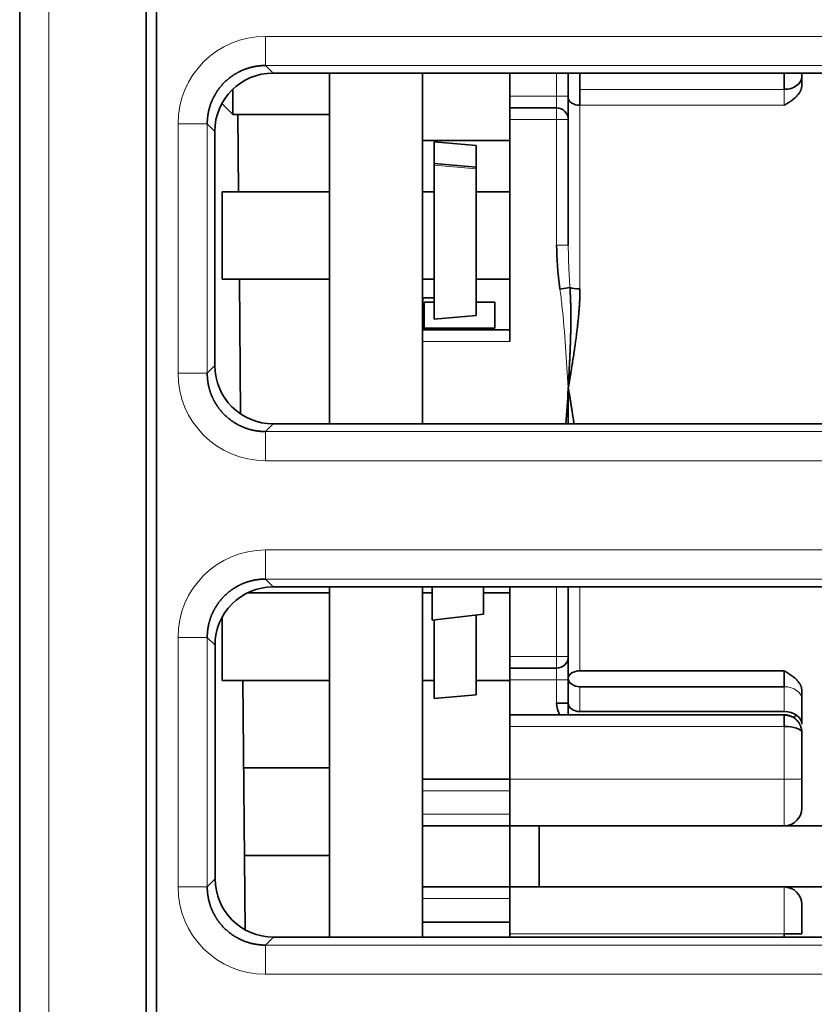
# Model space of a CAD drawing. Units: millimetres. Extents: x 140 to 801, y 41 to 576.
# Drawn here: x 351 to 364, y 447 to 464 of the extents above; entities that cross this region are included whole.
import ezdxf

# ---------------------------------------------------------------- set-up
doc = ezdxf.new("R2010")
doc.units = ezdxf.units.MM
doc.layers.add('1', color=7, linetype='Continuous', true_color=0xffffff)

msp = doc.modelspace()

# ---------------------------------------------------------------- linework, layer by layer
at = {"layer": '1', "color": 18, "linetype": 'Continuous', "lineweight": 35}
for p, q in [((350.824, 432.356), (350.824, 474.433)), ((352.991, 432.356), (352.991, 474.433)), ((353.168, 434.691), (353.168, 465.956)), ((355.165, 463.36), (370.73, 463.36)), ((356.134, 463.359), (356.134, 457.348)), ((357.724, 463.359), (357.724, 457.348)), ((359.224, 463.36), (359.224, 462.962)), ((360.224, 462.962), (360.224, 463.36)), ((360.424, 463.36), (360.424, 463.081)), ((363.924, 463.081), (363.924, 463.36)), ((364.224, 463.36), (364.224, 463.297)), ((364.224, 463.144), (364.224, 463.297)), ((354.474, 463.082), (354.474, 462.652)), ((360.424, 463.081), (360.424, 462.808)), ((354.288, 462.838), (354.474, 462.652)), ((359.224, 462.762), (359.224, 462.962)), ((360.224, 462.562), (360.224, 462.962)), ((359.224, 462.762), (359.224, 462.562)), ((360.024, 462.762), (359.224, 462.762)), ((354.474, 462.652), (356.134, 462.652)), ((354.575, 461.327), (354.563, 462.653)), ((359.224, 462.562), (359.224, 458.762)), ((360.224, 460.412), (360.224, 462.562)), ((354.169, 458.346), (354.167, 462.361)), ((357.724, 462.202), (359.224, 462.202)), ((358.647, 462.119), (357.924, 462.182)), ((357.924, 462.182), (357.924, 461.782)), ((358.647, 461.749), (358.647, 462.119)), ((358.647, 461.749), (357.924, 461.812)), ((357.924, 461.782), (357.924, 459.142)), ((358.647, 459.205), (358.647, 461.719)), ((356.134, 461.327), (354.294, 461.327)), ((354.294, 461.327), (354.294, 459.827)), ((357.924, 461.327), (357.724, 461.327)), ((359.224, 461.327), (358.647, 461.327)), ((354.294, 459.827), (356.134, 459.827)), ((354.608, 457.52), (354.588, 459.827)), ((357.724, 459.827), (357.924, 459.827)), ((358.647, 459.827), (359.224, 459.827)), ((360.081, 459.659), (360.252, 459.683)), ((357.729, 459.012), (357.729, 459.507)), ((357.729, 459.507), (357.924, 459.507)), ((357.924, 459.432), (357.754, 459.432)), ((357.754, 459.432), (357.754, 458.991)), ((358.964, 459.432), (358.647, 459.432)), ((358.964, 458.991), (358.964, 459.432)), ((357.924, 459.142), (358.647, 459.205)), ((359.224, 458.962), (357.724, 458.962)), ((357.744, 459.012), (357.729, 459.012)), ((357.744, 458.962), (357.744, 459.012)), ((357.754, 458.991), (358.964, 458.991)), ((358.404, 458.991), (358.404, 458.962)), ((360.224, 457.349), (360.224, 457.9)), ((370.728, 457.348), (355.168, 457.348)), ((356.134, 454.452), (354.727, 454.452)), ((355.169, 454.556), (370.728, 454.556)), ((356.134, 454.555), (356.134, 448.553)), ((357.724, 454.555), (357.724, 448.553)), ((357.889, 454.452), (357.724, 454.452)), ((357.889, 454.556), (357.889, 453.982)), ((358.772, 454.09), (358.772, 454.556)), ((359.224, 454.452), (358.772, 454.452)), ((359.224, 454.556), (359.224, 453.362)), ((360.224, 453.362), (360.224, 454.556)), ((357.889, 453.982), (358.772, 454.09)), ((358.647, 452.705), (358.647, 454.075)), ((354.294, 454.037), (354.294, 452.952)), ((357.924, 453.986), (357.924, 452.642)), ((354.173, 449.55), (354.171, 453.556)), ((359.224, 453.162), (359.224, 453.362)), ((360.224, 452.962), (360.224, 453.362)), ((359.224, 453.162), (359.224, 452.962)), ((359.224, 453.162), (360.024, 453.162)), ((360.424, 453.117), (363.924, 453.117)), ((363.924, 453.117), (363.924, 452.844)), ((354.294, 452.952), (356.134, 452.952)), ((354.685, 448.679), (354.648, 452.953)), ((357.724, 452.952), (357.924, 452.952)), ((358.647, 452.952), (359.224, 452.952)), ((359.224, 452.962), (359.224, 452.362)), ((360.224, 452.562), (360.224, 452.962)), ((357.924, 452.642), (358.647, 452.705)), ((363.924, 452.844), (360.424, 452.844)), ((364.224, 452.628), (364.224, 452.78)), ((360.024, 452.562), (360.224, 452.562)), ((360.224, 452.363), (360.224, 452.562)), ((364.224, 452.203), (364.224, 452.628)), ((360.424, 452.418), (363.924, 452.418)), ((359.224, 452.362), (359.224, 452.162)), ((363.924, 452.362), (359.224, 452.362)), ((363.924, 452.362), (363.924, 452.162)), ((359.224, 452.162), (359.224, 451.262)), ((364.224, 451.262), (364.224, 452.062)), ((356.134, 451.452), (354.661, 451.452)), ((359.224, 451.262), (357.724, 451.262)), ((359.224, 450.462), (359.224, 451.262)), ((364.224, 450.762), (364.224, 451.262)), ((357.724, 450.462), (359.224, 450.462)), ((359.224, 450.462), (359.224, 449.412)), ((359.224, 450.462), (363.924, 450.462)), ((359.724, 449.412), (359.724, 450.462)), ((363.924, 450.462), (367.524, 450.462)), ((354.674, 449.952), (356.134, 449.952)), ((359.224, 449.412), (357.724, 449.412)), ((359.224, 449.412), (359.224, 448.612)), ((363.924, 449.412), (359.224, 449.412)), ((367.524, 449.412), (363.924, 449.412)), ((364.224, 449.112), (364.224, 448.612)), ((357.724, 448.812), (359.224, 448.812)), ((370.726, 448.552), (355.172, 448.552)), ((359.224, 448.612), (359.224, 448.552)), ((364.224, 448.612), (363.924, 448.612)), ((363.924, 448.552), (363.924, 448.612))]:
    msp.add_line(p, q, dxfattribs=at)
at = {"layer": '1', "color": 8, "linetype": 'Continuous', "lineweight": 18}
for p, q in [((351.324, 474.433), (351.324, 432.356)), ((355.036, 463.988), (370.816, 463.988)), ((355.036, 463.988), (355.036, 463.489)), ((355.036, 463.489), (355.165, 463.36)), ((370.816, 463.489), (355.036, 463.489)), ((360.024, 462.962), (360.024, 463.36)), ((360.424, 463.081), (363.924, 463.081)), ((363.924, 462.808), (363.924, 463.081)), ((359.224, 462.962), (360.024, 462.962)), ((360.224, 462.962), (360.024, 462.962)), ((360.024, 462.762), (360.024, 462.962)), ((360.024, 462.562), (360.024, 462.762)), ((363.924, 462.808), (360.424, 462.808)), ((360.424, 462.808), (360.424, 459.66)), ((353.538, 458.215), (353.538, 462.49)), ((353.538, 462.49), (354.038, 462.49)), ((354.167, 462.361), (354.038, 462.49)), ((354.038, 462.49), (354.038, 458.215)), ((360.024, 462.562), (359.224, 462.562)), ((360.224, 462.562), (360.024, 462.562)), ((360.024, 460.412), (360.024, 462.562)), ((358.647, 461.719), (357.924, 461.782)), ((360.224, 460.412), (360.024, 460.412)), ((359.224, 458.762), (357.724, 458.762)), ((354.038, 458.215), (354.169, 458.346)), ((353.538, 458.215), (354.038, 458.215)), ((355.168, 457.348), (355.036, 457.216)), ((355.036, 457.216), (370.816, 457.216)), ((355.036, 457.216), (355.036, 456.717)), ((370.816, 456.717), (355.036, 456.717)), ((355.036, 455.188), (370.816, 455.188)), ((355.036, 455.188), (355.036, 454.689)), ((355.036, 454.689), (355.169, 454.556)), ((370.816, 454.689), (355.036, 454.689)), ((360.024, 453.362), (360.024, 454.556)), ((360.424, 454.556), (360.424, 453.117)), ((353.538, 449.415), (353.538, 453.69)), ((353.538, 453.69), (354.038, 453.69)), ((354.171, 453.556), (354.038, 453.69)), ((354.038, 453.69), (354.038, 449.415)), ((359.224, 453.362), (360.024, 453.362)), ((360.024, 453.162), (360.024, 453.362)), ((360.224, 453.362), (360.024, 453.362)), ((360.024, 452.962), (360.024, 453.162)), ((360.024, 452.962), (359.224, 452.962)), ((360.024, 452.562), (360.024, 452.962)), ((360.224, 452.962), (360.024, 452.962)), ((360.424, 452.844), (360.424, 452.418)), ((363.924, 452.418), (363.924, 452.844)), ((363.924, 452.162), (359.224, 452.162)), ((363.924, 451.262), (363.924, 452.162)), ((359.224, 451.262), (363.924, 451.262)), ((363.924, 450.462), (363.924, 451.262)), ((364.224, 451.262), (363.924, 451.262)), ((359.224, 451.062), (357.724, 451.062)), ((357.724, 450.662), (359.224, 450.662)), ((354.038, 449.415), (354.173, 449.55)), ((353.538, 449.415), (354.038, 449.415)), ((363.924, 449.412), (363.924, 448.612)), ((359.224, 449.212), (357.724, 449.212)), ((355.172, 448.552), (355.036, 448.416)), ((363.924, 448.612), (359.224, 448.612)), ((355.036, 448.416), (370.816, 448.416)), ((355.036, 448.416), (355.036, 447.917)), ((370.816, 447.917), (355.036, 447.917))]:
    msp.add_line(p, q, dxfattribs=at)
at = {"layer": '1', "color": 18, "linetype": 'Continuous', "lineweight": 35}
for centre, radius, start, end in [((360.024, 462.562), 0.2, 0, 90), ((360.024, 453.362), 0.2, 270, 0), ((360.424, 452.562), 0.4, 180, 210), ((363.924, 450.762), 0.3, 270, 0), ((363.924, 449.112), 0.3, 0, 90)]:
    msp.add_arc(centre, radius, start, end, dxfattribs=at)
at = {"layer": '1', "color": 8, "linetype": 'Continuous', "lineweight": 18}
for centre, major_axis, ratio, start_param, end_param in [((355.04, 462.486), (-1.064, 1.064), 0.997265, 5.499157, 7.067214), ((355.04, 458.219), (-1.064, -1.064), 0.997265, 5.499157, 7.067214), ((355.04, 453.686), (-1.064, 1.064), 0.997265, 5.499157, 7.067214), ((363.924, 452.628), (-0.3, 0), 0.71934, 3.141593, 4.712389), ((355.04, 449.419), (-1.064, -1.064), 0.997265, 5.499157, 7.067214)]:
    msp.add_ellipse(centre, major_axis=major_axis, ratio=ratio, start_param=start_param, end_param=end_param, dxfattribs=at)
at = {"layer": '1', "color": 18, "linetype": 'Continuous', "lineweight": 35}
for centre, major_axis, ratio, start_param, end_param in [((355.168, 462.358), (-0.657, 0.758), 0.996776, 5.570248, 7.138306), ((363.924, 463.297), (0.3, 0), 0.71934, 4.712389, 6.283185), ((360.424, 462.937), (-0.2, 0), 0.646062, 0, 1.570796), ((357.923, 461.782), (0.0013, 0.0299), 0.043496, 4.713897, 6.283573), ((358.644, 461.719), (-0.0026, -0.0299), 0.086827, 1.578393, 3.141593), ((364.129, 453.895, 0), (3.718, -7.592), 0.229174, 3.578832, 3.745652), ((360.424, 459.706), (0.2, 0), 0.226436, 3.680657, 4.712389), ((355.17, 458.349), (0.775, 0.635), 0.997676, 2.456432, 4.024492), ((355.172, 453.554), (-0.657, 0.758), 0.996776, 5.570248, 7.138306), ((360.424, 452.988), (0.2, 0), 0.646062, 1.570796, 3.141593), ((360.424, 452.988), (-0.2, 0), 0.71934, 0, 1.570796), ((360.424, 452.562), (0.2, 0), 0.71934, 3.141593, 4.712389), ((363.924, 452.203), (-0.3, 0), 0.71934, 3.141593, 4.712389), ((355.174, 449.553), (0.775, 0.635), 0.997676, 2.456432, 4.024492)]:
    msp.add_ellipse(centre, major_axis=major_axis, ratio=ratio, start_param=start_param, end_param=end_param, dxfattribs=at)
for points, knots in [([(355.036, 463.489), (355.031, 463.489), (355.02, 463.489), (355.003, 463.488), (354.987, 463.488), (354.971, 463.487), (354.954, 463.485), (354.938, 463.484), (354.922, 463.482), (354.906, 463.48), (354.889, 463.478), (354.873, 463.476), (354.857, 463.473), (354.841, 463.47), (354.825, 463.466), (354.809, 463.463), (354.793, 463.459), (354.777, 463.455), (354.762, 463.451), (354.746, 463.446), (354.73, 463.441), (354.715, 463.436), (354.699, 463.431), (354.684, 463.425), (354.669, 463.419), (354.653, 463.413), (354.638, 463.407), (354.623, 463.4), (354.609, 463.393), (354.594, 463.386), (354.579, 463.379), (354.565, 463.371), (354.55, 463.363), (354.536, 463.355), (354.522, 463.347), (354.508, 463.339), (354.494, 463.33), (354.481, 463.321), (354.467, 463.312), (354.454, 463.302), (354.441, 463.293), (354.428, 463.283), (354.415, 463.273), (354.402, 463.263), (354.389, 463.252), (354.377, 463.241), (354.365, 463.231), (354.353, 463.22), (354.341, 463.208), (354.329, 463.197), (354.318, 463.185), (354.307, 463.173), (354.296, 463.161), (354.285, 463.149), (354.274, 463.137), (354.264, 463.124), (354.253, 463.111), (354.243, 463.099), (354.233, 463.086), (354.224, 463.072), (354.214, 463.059), (354.205, 463.045), (354.196, 463.032), (354.188, 463.018), (354.179, 463.004), (354.171, 462.99), (354.163, 462.976), (354.155, 462.961), (354.147, 462.947), (354.14, 462.932), (354.133, 462.918), (354.126, 462.903), (354.12, 462.888), (354.113, 462.873), (354.107, 462.858), (354.101, 462.842), (354.096, 462.827), (354.09, 462.812), (354.085, 462.796), (354.08, 462.78), (354.076, 462.765), (354.071, 462.749), (354.067, 462.733), (354.063, 462.717), (354.06, 462.701), (354.056, 462.685), (354.053, 462.669), (354.051, 462.653), (354.048, 462.637), (354.046, 462.621), (354.044, 462.604), (354.042, 462.588), (354.041, 462.572), (354.04, 462.555), (354.039, 462.539), (354.038, 462.523), (354.038, 462.506), (354.038, 462.495), (354.038, 462.49)], [0, 0, 0, 0, 0.010437, 0.020873, 0.031308, 0.041742, 0.052174, 0.062605, 0.073035, 0.083464, 0.093891, 0.104318, 0.114744, 0.125168, 0.135592, 0.146014, 0.156436, 0.166856, 0.177276, 0.187695, 0.198113, 0.208531, 0.218947, 0.229363, 0.239778, 0.250192, 0.260606, 0.271019, 0.281431, 0.291843, 0.302254, 0.312665, 0.323075, 0.333485, 0.343895, 0.354303, 0.364712, 0.37512, 0.385528, 0.395935, 0.406343, 0.41675, 0.427156, 0.437563, 0.447969, 0.458376, 0.468782, 0.479188, 0.489594, 0.5, 0.510406, 0.520812, 0.531218, 0.541624, 0.552031, 0.562437, 0.572844, 0.58325, 0.593657, 0.604065, 0.614472, 0.62488, 0.635288, 0.645697, 0.656105, 0.666515, 0.676925, 0.687335, 0.697746, 0.708157, 0.718569, 0.728981, 0.739394, 0.749808, 0.760222, 0.770637, 0.781053, 0.791469, 0.801887, 0.812305, 0.822724, 0.833144, 0.843564, 0.853986, 0.864408, 0.874832, 0.885256, 0.895682, 0.906109, 0.916536, 0.926965, 0.937395, 0.947826, 0.958258, 0.968692, 0.979127, 0.989563, 1, 1, 1, 1]), ([(364.224, 463.144), (364.224, 463.142), (364.224, 463.137), (364.224, 463.13), (364.223, 463.123), (364.222, 463.116), (364.221, 463.108), (364.219, 463.101), (364.218, 463.094), (364.215, 463.087), (364.213, 463.08), (364.211, 463.073), (364.208, 463.066), (364.205, 463.059), (364.201, 463.052), (364.198, 463.044), (364.194, 463.037), (364.19, 463.03), (364.182, 463.018), (364.17, 463.001), (364.152, 462.979), (364.132, 462.957), (364.105, 462.932), (364.068, 462.902), (364.025, 462.871), (363.976, 462.84), (363.943, 462.819), (363.924, 462.808)], [0, 0, 0, 0, 0.017403, 0.034805, 0.052218, 0.069655, 0.087129, 0.104653, 0.122239, 0.139901, 0.157649, 0.175498, 0.193458, 0.211541, 0.229759, 0.248122, 0.266643, 0.285332, 0.304199, 0.363537, 0.424597, 0.487659, 0.552977, 0.657452, 0.774178, 0.869499, 1, 1, 1, 1]), ([(360.424, 459.66), (360.424, 459.651), (360.424, 459.632), (360.424, 459.603), (360.423, 459.573), (360.422, 459.543), (360.421, 459.512), (360.42, 459.48), (360.418, 459.448), (360.417, 459.415), (360.415, 459.382), (360.412, 459.348), (360.41, 459.314), (360.407, 459.279), (360.404, 459.243), (360.401, 459.207), (360.398, 459.17), (360.394, 459.133), (360.39, 459.095), (360.386, 459.057), (360.382, 459.018), (360.377, 458.978), (360.372, 458.937), (360.367, 458.897), (360.362, 458.855), (360.354, 458.795), (360.343, 458.715), (360.328, 458.612), (360.312, 458.502), (360.298, 458.415), (360.288, 458.349), (360.28, 458.306), (360.272, 458.253), (360.262, 458.193), (360.251, 458.123), (360.238, 458.046), (360.229, 457.991), (360.224, 457.962)], [0, 0, 0, 0, 0.016979, 0.034287, 0.051927, 0.069899, 0.088203, 0.106841, 0.125813, 0.145121, 0.164764, 0.184744, 0.205061, 0.225716, 0.24671, 0.268043, 0.289715, 0.311727, 0.33408, 0.356774, 0.37981, 0.403187, 0.426907, 0.450969, 0.475374, 0.500123, 0.556697, 0.61723, 0.681725, 0.750185, 0.770963, 0.796711, 0.827429, 0.863116, 0.903774, 0.949402, 1, 1, 1, 1]), ([(354.038, 458.215), (354.038, 458.21), (354.038, 458.199), (354.038, 458.182), (354.039, 458.166), (354.04, 458.15), (354.041, 458.133), (354.042, 458.117), (354.044, 458.101), (354.046, 458.084), (354.048, 458.068), (354.051, 458.052), (354.053, 458.036), (354.056, 458.02), (354.06, 458.004), (354.063, 457.988), (354.067, 457.972), (354.071, 457.956), (354.076, 457.94), (354.08, 457.925), (354.085, 457.909), (354.09, 457.894), (354.096, 457.878), (354.101, 457.863), (354.107, 457.848), (354.113, 457.832), (354.12, 457.817), (354.126, 457.802), (354.133, 457.788), (354.14, 457.773), (354.147, 457.758), (354.155, 457.744), (354.163, 457.729), (354.171, 457.715), (354.179, 457.701), (354.188, 457.687), (354.196, 457.673), (354.205, 457.66), (354.214, 457.646), (354.224, 457.633), (354.233, 457.62), (354.243, 457.606), (354.253, 457.594), (354.264, 457.581), (354.274, 457.568), (354.285, 457.556), (354.296, 457.544), (354.307, 457.532), (354.318, 457.52), (354.329, 457.508), (354.341, 457.497), (354.353, 457.486), (354.365, 457.475), (354.377, 457.464), (354.389, 457.453), (354.402, 457.443), (354.415, 457.432), (354.428, 457.422), (354.441, 457.412), (354.454, 457.403), (354.467, 457.393), (354.481, 457.384), (354.494, 457.375), (354.508, 457.366), (354.522, 457.358), (354.536, 457.35), (354.55, 457.342), (354.565, 457.334), (354.579, 457.326), (354.594, 457.319), (354.609, 457.312), (354.623, 457.305), (354.638, 457.298), (354.653, 457.292), (354.669, 457.286), (354.684, 457.28), (354.699, 457.274), (354.715, 457.269), (354.73, 457.264), (354.746, 457.259), (354.762, 457.254), (354.777, 457.25), (354.793, 457.246), (354.809, 457.242), (354.825, 457.239), (354.841, 457.235), (354.857, 457.232), (354.873, 457.23), (354.889, 457.227), (354.906, 457.225), (354.922, 457.223), (354.938, 457.221), (354.954, 457.22), (354.971, 457.218), (354.987, 457.218), (355.003, 457.217), (355.02, 457.217), (355.031, 457.216), (355.036, 457.216)], [0, 0, 0, 0, 0.010437, 0.020873, 0.031308, 0.041742, 0.052174, 0.062605, 0.073035, 0.083464, 0.093891, 0.104318, 0.114744, 0.125168, 0.135592, 0.146014, 0.156436, 0.166856, 0.177276, 0.187695, 0.198113, 0.208531, 0.218947, 0.229363, 0.239778, 0.250192, 0.260606, 0.271019, 0.281431, 0.291843, 0.302254, 0.312665, 0.323075, 0.333485, 0.343895, 0.354303, 0.364712, 0.37512, 0.385528, 0.395935, 0.406343, 0.41675, 0.427156, 0.437563, 0.447969, 0.458376, 0.468782, 0.479188, 0.489594, 0.5, 0.510406, 0.520812, 0.531218, 0.541624, 0.552031, 0.562437, 0.572844, 0.58325, 0.593657, 0.604065, 0.614472, 0.62488, 0.635288, 0.645697, 0.656105, 0.666515, 0.676925, 0.687335, 0.697746, 0.708157, 0.718569, 0.728981, 0.739394, 0.749808, 0.760222, 0.770637, 0.781053, 0.791469, 0.801887, 0.812305, 0.822724, 0.833144, 0.843564, 0.853986, 0.864408, 0.874832, 0.885256, 0.895682, 0.906109, 0.916536, 0.926965, 0.937395, 0.947826, 0.958258, 0.968692, 0.979127, 0.989563, 1, 1, 1, 1]), ([(360.184, 457.348), (360.197, 457.547), (360.21, 457.746), (360.223, 457.951), (360.224, 457.956), (360.224, 457.962)], [0, 0, 0, 0, 0.971852, 0.971852, 1, 1, 1, 1]), ([(360.224, 457.962), (360.226, 457.947), (360.231, 457.919), (360.238, 457.877), (360.245, 457.837), (360.251, 457.799), (360.257, 457.763), (360.262, 457.73), (360.267, 457.698), (360.272, 457.669), (360.277, 457.642), (360.281, 457.617), (360.285, 457.594), (360.288, 457.573), (360.291, 457.554), (360.299, 457.503), (360.31, 457.435), (360.319, 457.372), (360.323, 457.348)], [0, 0, 0, 0, 0.071875, 0.140306, 0.205293, 0.266837, 0.324936, 0.379591, 0.430802, 0.478569, 0.522893, 0.563772, 0.601207, 0.635199, 0.665746, 0.69285, 0.882664, 1, 1, 1, 1]), ([(355.036, 454.689), (355.031, 454.689), (355.02, 454.689), (355.003, 454.688), (354.987, 454.688), (354.971, 454.687), (354.954, 454.685), (354.938, 454.684), (354.922, 454.682), (354.906, 454.68), (354.889, 454.678), (354.873, 454.676), (354.857, 454.673), (354.841, 454.67), (354.825, 454.666), (354.809, 454.663), (354.793, 454.659), (354.777, 454.655), (354.762, 454.651), (354.746, 454.646), (354.73, 454.641), (354.715, 454.636), (354.699, 454.631), (354.684, 454.625), (354.669, 454.619), (354.653, 454.613), (354.638, 454.607), (354.623, 454.6), (354.609, 454.593), (354.594, 454.586), (354.579, 454.579), (354.565, 454.571), (354.55, 454.563), (354.536, 454.555), (354.522, 454.547), (354.508, 454.539), (354.494, 454.53), (354.481, 454.521), (354.467, 454.512), (354.454, 454.502), (354.441, 454.493), (354.428, 454.483), (354.415, 454.473), (354.402, 454.463), (354.389, 454.452), (354.377, 454.441), (354.365, 454.431), (354.353, 454.42), (354.341, 454.408), (354.329, 454.397), (354.318, 454.385), (354.307, 454.373), (354.296, 454.361), (354.285, 454.349), (354.274, 454.337), (354.264, 454.324), (354.253, 454.311), (354.243, 454.299), (354.233, 454.286), (354.224, 454.272), (354.214, 454.259), (354.205, 454.245), (354.196, 454.232), (354.188, 454.218), (354.179, 454.204), (354.171, 454.19), (354.163, 454.176), (354.155, 454.161), (354.147, 454.147), (354.14, 454.132), (354.133, 454.118), (354.126, 454.103), (354.12, 454.088), (354.113, 454.073), (354.107, 454.058), (354.101, 454.042), (354.096, 454.027), (354.09, 454.012), (354.085, 453.996), (354.08, 453.98), (354.076, 453.965), (354.071, 453.949), (354.067, 453.933), (354.063, 453.917), (354.06, 453.901), (354.056, 453.885), (354.053, 453.869), (354.051, 453.853), (354.048, 453.837), (354.046, 453.821), (354.044, 453.804), (354.042, 453.788), (354.041, 453.772), (354.04, 453.755), (354.039, 453.739), (354.038, 453.723), (354.038, 453.706), (354.038, 453.695), (354.038, 453.69)], [0, 0, 0, 0, 0.010437, 0.020873, 0.031308, 0.041742, 0.052174, 0.062605, 0.073035, 0.083464, 0.093891, 0.104318, 0.114744, 0.125168, 0.135592, 0.146014, 0.156436, 0.166856, 0.177276, 0.187695, 0.198113, 0.208531, 0.218947, 0.229363, 0.239778, 0.250192, 0.260606, 0.271019, 0.281431, 0.291843, 0.302254, 0.312665, 0.323075, 0.333485, 0.343895, 0.354303, 0.364712, 0.37512, 0.385528, 0.395935, 0.406343, 0.41675, 0.427156, 0.437563, 0.447969, 0.458376, 0.468782, 0.479188, 0.489594, 0.5, 0.510406, 0.520812, 0.531218, 0.541624, 0.552031, 0.562437, 0.572844, 0.58325, 0.593657, 0.604065, 0.614472, 0.62488, 0.635288, 0.645697, 0.656105, 0.666515, 0.676925, 0.687335, 0.697746, 0.708157, 0.718569, 0.728981, 0.739394, 0.749808, 0.760222, 0.770637, 0.781053, 0.791469, 0.801887, 0.812305, 0.822724, 0.833144, 0.843564, 0.853986, 0.864408, 0.874832, 0.885256, 0.895682, 0.906109, 0.916536, 0.926965, 0.937395, 0.947826, 0.958258, 0.968692, 0.979127, 0.989563, 1, 1, 1, 1]), ([(363.924, 453.117), (363.934, 453.11), (363.953, 453.099), (363.98, 453.082), (364.002, 453.068), (364.027, 453.052), (364.054, 453.033), (364.083, 453.011), (364.109, 452.989), (364.132, 452.967), (364.152, 452.946), (364.17, 452.924), (364.184, 452.904), (364.194, 452.888), (364.201, 452.875), (364.207, 452.861), (364.212, 452.848), (364.217, 452.834), (364.22, 452.821), (364.222, 452.807), (364.224, 452.794), (364.224, 452.785), (364.224, 452.78)], [0, 0, 0, 0, 0.069628, 0.130471, 0.182533, 0.225824, 0.304997, 0.378684, 0.447049, 0.512327, 0.575376, 0.636448, 0.695824, 0.731299, 0.766174, 0.800522, 0.834419, 0.867944, 0.901179, 0.93421, 0.967121, 1, 1, 1, 1]), ([(364.109, 452.298), (364.101, 452.304), (364.087, 452.314), (364.064, 452.326), (364.042, 452.334), (364.021, 452.341), (364.005, 452.346), (363.992, 452.35), (363.976, 452.354), (363.953, 452.358), (363.934, 452.359), (363.924, 452.359)], [0, 0, 0, 0, 0.155759, 0.305231, 0.441427, 0.554213, 0.617541, 0.676477, 0.742636, 0.859479, 1, 1, 1, 1]), ([(364.131, 452.358), (364.124, 452.352), (364.107, 452.339), (364.089, 452.326), (364.079, 452.318)], [0, 0, 0, 0, 0.433259, 1, 1, 1, 1]), ([(364.224, 452.062), (364.224, 452.069), (364.224, 452.082), (364.222, 452.102), (364.219, 452.119), (364.214, 452.14), (364.207, 452.161), (364.199, 452.181), (364.191, 452.196), (364.185, 452.209), (364.177, 452.222), (364.167, 452.238), (364.153, 452.256), (364.142, 452.268), (364.136, 452.274)], [0, 0, 0, 0, 0.089404, 0.172937, 0.247595, 0.318185, 0.44719, 0.556353, 0.61783, 0.671602, 0.731306, 0.805106, 0.894302, 1, 1, 1, 1]), ([(363.924, 452.162), (364.003, 452.162), (364.081, 452.151), (364.192, 452.114), (364.224, 452.088), (364.224, 452.062)], [0, 0, 0, 0, 0.5, 0.5, 1, 1, 1, 1]), ([(354.038, 449.415), (354.038, 449.41), (354.038, 449.399), (354.038, 449.382), (354.039, 449.366), (354.04, 449.35), (354.041, 449.333), (354.042, 449.317), (354.044, 449.301), (354.046, 449.284), (354.048, 449.268), (354.051, 449.252), (354.053, 449.236), (354.056, 449.22), (354.06, 449.204), (354.063, 449.188), (354.067, 449.172), (354.071, 449.156), (354.076, 449.14), (354.08, 449.125), (354.085, 449.109), (354.09, 449.094), (354.096, 449.078), (354.101, 449.063), (354.107, 449.048), (354.113, 449.032), (354.12, 449.017), (354.126, 449.002), (354.133, 448.988), (354.14, 448.973), (354.147, 448.958), (354.155, 448.944), (354.163, 448.929), (354.171, 448.915), (354.179, 448.901), (354.188, 448.887), (354.196, 448.873), (354.205, 448.86), (354.214, 448.846), (354.224, 448.833), (354.233, 448.82), (354.243, 448.806), (354.253, 448.794), (354.264, 448.781), (354.274, 448.768), (354.285, 448.756), (354.296, 448.744), (354.307, 448.732), (354.318, 448.72), (354.329, 448.708), (354.341, 448.697), (354.353, 448.686), (354.365, 448.675), (354.377, 448.664), (354.389, 448.653), (354.402, 448.643), (354.415, 448.632), (354.428, 448.622), (354.441, 448.612), (354.454, 448.603), (354.467, 448.593), (354.481, 448.584), (354.494, 448.575), (354.508, 448.566), (354.522, 448.558), (354.536, 448.55), (354.55, 448.542), (354.565, 448.534), (354.579, 448.526), (354.594, 448.519), (354.609, 448.512), (354.623, 448.505), (354.638, 448.498), (354.653, 448.492), (354.669, 448.486), (354.684, 448.48), (354.699, 448.474), (354.715, 448.469), (354.73, 448.464), (354.746, 448.459), (354.762, 448.454), (354.777, 448.45), (354.793, 448.446), (354.809, 448.442), (354.825, 448.439), (354.841, 448.435), (354.857, 448.432), (354.873, 448.43), (354.889, 448.427), (354.906, 448.425), (354.922, 448.423), (354.938, 448.421), (354.954, 448.42), (354.971, 448.418), (354.987, 448.418), (355.003, 448.417), (355.02, 448.417), (355.031, 448.416), (355.036, 448.416)], [0, 0, 0, 0, 0.010437, 0.020873, 0.031308, 0.041742, 0.052174, 0.062605, 0.073035, 0.083464, 0.093891, 0.104318, 0.114744, 0.125168, 0.135592, 0.146014, 0.156436, 0.166856, 0.177276, 0.187695, 0.198113, 0.208531, 0.218947, 0.229363, 0.239778, 0.250192, 0.260606, 0.271019, 0.281431, 0.291843, 0.302254, 0.312665, 0.323075, 0.333485, 0.343895, 0.354303, 0.364712, 0.37512, 0.385528, 0.395935, 0.406343, 0.41675, 0.427156, 0.437563, 0.447969, 0.458376, 0.468782, 0.479188, 0.489594, 0.5, 0.510406, 0.520812, 0.531218, 0.541624, 0.552031, 0.562437, 0.572844, 0.58325, 0.593657, 0.604065, 0.614472, 0.62488, 0.635288, 0.645697, 0.656105, 0.666515, 0.676925, 0.687335, 0.697746, 0.708157, 0.718569, 0.728981, 0.739394, 0.749808, 0.760222, 0.770637, 0.781053, 0.791469, 0.801887, 0.812305, 0.822724, 0.833144, 0.843564, 0.853986, 0.864408, 0.874832, 0.885256, 0.895682, 0.906109, 0.916536, 0.926965, 0.937395, 0.947826, 0.958258, 0.968692, 0.979127, 0.989563, 1, 1, 1, 1])]:
    msp.add_open_spline(points, degree=3, knots=knots, dxfattribs=at)
at = {"layer": '1', "color": 8, "linetype": 'Continuous', "lineweight": 18}
for points, knots in [([(360.224, 460.412), (360.224, 460.398), (360.224, 460.37), (360.224, 460.327), (360.225, 460.284), (360.226, 460.239), (360.227, 460.193), (360.228, 460.147), (360.23, 460.099), (360.232, 460.051), (360.234, 460.001), (360.236, 459.95), (360.239, 459.899), (360.242, 459.846), (360.245, 459.792), (360.249, 459.738), (360.251, 459.701), (360.252, 459.683)], [0, 0, 0, 0, 0.0571, 0.115577, 0.175427, 0.236648, 0.299239, 0.363196, 0.428519, 0.495204, 0.56325, 0.632655, 0.703416, 0.775533, 0.849004, 0.923826, 1, 1, 1, 1]), ([(360.224, 457.962), (360.192, 458.433), (360.167, 458.904), (360.105, 459.469), (360.094, 459.564), (360.081, 459.659)], [0, 0, 0, 0, 0.830896, 0.830896, 1, 1, 1, 1])]:
    msp.add_open_spline(points, degree=3, knots=knots, dxfattribs=at)
at = {"layer": '1', "color": 18, "linetype": 'Continuous', "lineweight": 35}
for points, weights in [([(360.224, 457.962), (360.251, 458.532), (360.29, 459.104), (360.252, 459.683)], [1, 0.999999946373, 0.999998739942, 0.999995259307]), ([(364.085, 452.315), (364.037, 452.345), (363.981, 452.362), (363.924, 452.362)], [0.99999999957, 0.999999999455, 0.999999999359, 0.999999999362]), ([(364.136, 452.274), (364.127, 452.283), (364.118, 452.292), (364.108, 452.299)], [0.999999999708, 0.999999999682, 0.999999999655, 0.999999999628])]:
    msp.add_rational_spline(points, weights, degree=3, dxfattribs=at)

doc.saveas('drawing.dxf')
